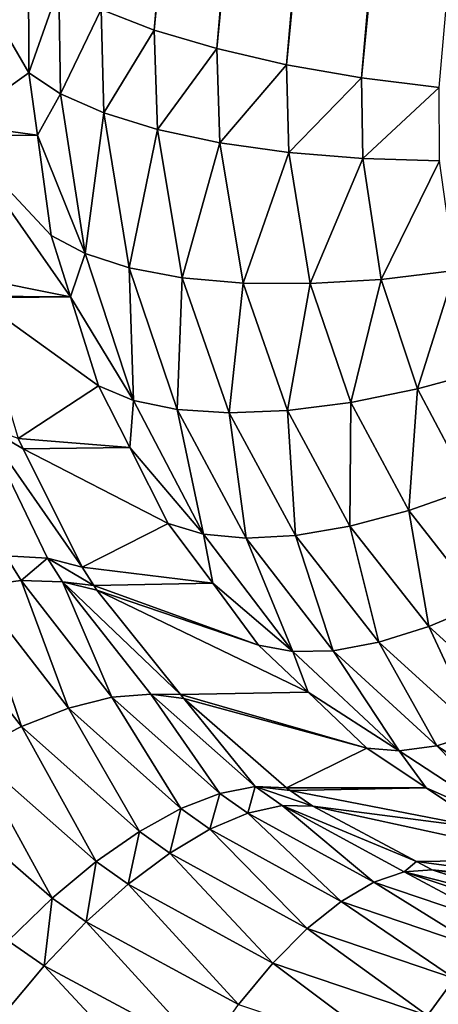
# Model space of a CAD drawing. Extents: x -1002 to -407, y -940 to 758.
# Drawn here: x -595 to -595, y -898 to -898 of the extents above; entities that cross this region are included whole.
import ezdxf

# ---------------------------------------------------------------- set-up
doc = ezdxf.new("R2010")
doc.units = 0
doc.header["$MEASUREMENT"] = 0

msp = doc.modelspace()

# ---------------------------------------------------------------- linework, layer by layer
for points in [[(-568.487854, -866.497864, 23.407433), (-647.566345, -915.089783, 49.776867), (-648.115784, -866.497803, 49.960079)], [(-568.487854, -866.497864, 23.407433), (-568.487854, -915.089783, 23.407433), (-647.566345, -915.089783, 49.776867)], [(-594.662476, -897.934937, 75.786484), (-594.3703, -894.599854, 76.662811), (-594.685913, -897.925842, 75.762489)], [(-594.662476, -897.934937, 75.786484), (-594.342712, -894.606873, 76.682732), (-594.3703, -894.599854, 76.662811)], [(-594.63501, -897.943115, 75.806091), (-594.342712, -894.606873, 76.682732), (-594.662476, -897.934937, 75.786484)], [(-594.63501, -897.943115, 75.806091), (-594.311951, -894.612915, 76.697639), (-594.342712, -894.606873, 76.682732)], [(-594.604309, -897.950195, 75.820717), (-594.311951, -894.612915, 76.697639), (-594.63501, -897.943115, 75.806091)], [(-594.278931, -894.617859, 76.707077), (-594.311951, -894.612915, 76.697639), (-594.604309, -897.950195, 75.820717)], [(-594.571289, -897.955994, 75.829918), (-594.278931, -894.617859, 76.707077), (-594.604309, -897.950195, 75.820717)], [(-594.244568, -894.62146, 76.710762), (-594.278931, -894.617859, 76.707077), (-594.571289, -897.955994, 75.829918)], [(-594.571289, -897.955994, 75.829918), (-594.536987, -897.960266, 75.83342), (-594.244568, -894.62146, 76.710762)], [(-594.717773, -897.953735, 75.696327), (-594.7453, -897.906189, 75.622314), (-594.749512, -897.976379, 75.591255)], [(-594.717957, -897.906189, 75.70433), (-594.7453, -897.906189, 75.622314), (-594.717773, -897.953735, 75.696327)], [(-594.70459, -897.916199, 75.734825), (-594.717957, -897.906189, 75.70433), (-594.717773, -897.953735, 75.696327)], [(-594.70459, -897.916199, 75.734825), (-594.717773, -897.953735, 75.696327), (-594.703735, -897.963013, 75.725891)], [(-594.685913, -897.925842, 75.762489), (-594.70459, -897.916199, 75.734825), (-594.703735, -897.963013, 75.725891)], [(-594.685913, -897.925842, 75.762489), (-594.703735, -897.963013, 75.725891), (-594.684692, -897.971436, 75.752785)], [(-594.662476, -897.934937, 75.786484), (-594.685913, -897.925842, 75.762489), (-594.684692, -897.971436, 75.752785)], [(-594.662476, -897.934937, 75.786484), (-594.684692, -897.971436, 75.752785), (-594.661072, -897.978638, 75.776222)], [(-594.63501, -897.943115, 75.806091), (-594.662476, -897.934937, 75.786484), (-594.661072, -897.978638, 75.776222)], [(-594.63501, -897.943115, 75.806091), (-594.661072, -897.978638, 75.776222), (-594.633667, -897.984558, 75.795525)], [(-594.604309, -897.950195, 75.820717), (-594.63501, -897.943115, 75.806091), (-594.633667, -897.984558, 75.795525)], [(-594.604309, -897.950195, 75.820717), (-594.633667, -897.984558, 75.795525), (-594.60321, -897.988831, 75.810135)], [(-594.571289, -897.955994, 75.829918), (-594.604309, -897.950195, 75.820717), (-594.60321, -897.988831, 75.810135)], [(-594.717773, -897.953735, 75.696327), (-594.749512, -897.976379, 75.591255), (-594.713989, -897.981262, 75.690376)], [(-594.703735, -897.963013, 75.725891), (-594.717773, -897.953735, 75.696327), (-594.713989, -897.981262, 75.690376)], [(-594.571289, -897.955994, 75.829918), (-594.60321, -897.988831, 75.810135), (-594.570679, -897.991516, 75.819633)], [(-594.536987, -897.960266, 75.83342), (-594.571289, -897.955994, 75.829918), (-594.570679, -897.991516, 75.819633)], [(-594.703735, -897.963013, 75.725891), (-594.713989, -897.981262, 75.690376), (-594.692993, -898.033325, 75.709206)], [(-594.684692, -897.971436, 75.752785), (-594.703735, -897.963013, 75.725891), (-594.692993, -898.033325, 75.709206)], [(-594.536987, -897.960266, 75.83342), (-594.570679, -897.991516, 75.819633), (-594.536865, -897.992432, 75.823738)], [(-594.684692, -897.971436, 75.752785), (-594.692993, -898.033325, 75.709206), (-594.673584, -898.039551, 75.735107)], [(-594.661072, -897.978638, 75.776222), (-594.684692, -897.971436, 75.752785), (-594.673584, -898.039551, 75.735107)], [(-594.713989, -897.981262, 75.690376), (-594.749512, -897.976379, 75.591255), (-594.748962, -897.981506, 75.588753)], [(-594.748962, -897.981506, 75.588753), (-594.707886, -898.02533, 75.680878), (-594.713989, -897.981262, 75.690376)], [(-594.742737, -898.043701, 75.558014), (-594.699402, -898.052307, 75.673553), (-594.748962, -897.981506, 75.588753)], [(-594.748962, -897.981506, 75.588753), (-594.699402, -898.052307, 75.673553), (-594.707886, -898.02533, 75.680878)], [(-594.713989, -897.981262, 75.690376), (-594.707886, -898.02533, 75.680878), (-594.692993, -898.033325, 75.709206)], [(-594.661072, -897.978638, 75.776222), (-594.673584, -898.039551, 75.735107), (-594.650146, -898.043945, 75.757889)], [(-594.633667, -897.984558, 75.795525), (-594.661072, -897.978638, 75.776222), (-594.650146, -898.043945, 75.757889)], [(-594.633667, -897.984558, 75.795525), (-594.650146, -898.043945, 75.757889), (-594.623291, -898.046265, 75.776924)], [(-594.60321, -897.988831, 75.810135), (-594.633667, -897.984558, 75.795525), (-594.623291, -898.046265, 75.776924)], [(-594.60321, -897.988831, 75.810135), (-594.623291, -898.046265, 75.776924), (-594.593811, -898.046509, 75.791695)], [(-594.570679, -897.991516, 75.819633), (-594.60321, -897.988831, 75.810135), (-594.593811, -898.046509, 75.791695)], [(-594.570679, -897.991516, 75.819633), (-594.593811, -898.046509, 75.791695), (-594.5625, -898.044678, 75.801804)], [(-594.536865, -897.992432, 75.823738), (-594.570679, -897.991516, 75.819633), (-594.5625, -898.044678, 75.801804)], [(-594.536865, -897.992432, 75.823738), (-594.5625, -898.044678, 75.801804), (-594.530151, -898.040771, 75.806969)], [(-594.692993, -898.033325, 75.709206), (-594.707886, -898.02533, 75.680878), (-594.699402, -898.052307, 75.673553)], [(-594.692993, -898.033325, 75.709206), (-594.699402, -898.052307, 75.673553), (-594.671692, -898.097961, 75.690231)], [(-594.673584, -898.039551, 75.735107), (-594.692993, -898.033325, 75.709206), (-594.671692, -898.097961, 75.690231)], [(-594.673584, -898.039551, 75.735107), (-594.671692, -898.097961, 75.690231), (-594.652405, -898.101929, 75.715393)], [(-594.650146, -898.043945, 75.757889), (-594.673584, -898.039551, 75.735107), (-594.652405, -898.101929, 75.715393)], [(-594.530151, -898.040771, 75.806969), (-594.5625, -898.044678, 75.801804), (-594.546509, -898.092834, 75.782806)], [(-594.530151, -898.040771, 75.806969), (-594.546509, -898.092834, 75.782806), (-594.516235, -898.084656, 75.789192)], [(-594.742737, -898.043701, 75.558014), (-594.74115, -898.052002, 75.55365), (-594.699402, -898.052307, 75.673553)], [(-594.650146, -898.043945, 75.757889), (-594.652405, -898.101929, 75.715393), (-594.629578, -898.103394, 75.737755)], [(-594.623291, -898.046265, 75.776924), (-594.650146, -898.043945, 75.757889), (-594.629578, -898.103394, 75.737755)], [(-594.623291, -898.046265, 75.776924), (-594.629578, -898.103394, 75.737755), (-594.603882, -898.102356, 75.75676)], [(-594.593811, -898.046509, 75.791695), (-594.623291, -898.046265, 75.776924), (-594.603882, -898.102356, 75.75676)], [(-594.593811, -898.046509, 75.791695), (-594.603882, -898.102356, 75.75676), (-594.575928, -898.098816, 75.771904)], [(-594.5625, -898.044678, 75.801804), (-594.593811, -898.046509, 75.791695), (-594.575928, -898.098816, 75.771904)], [(-594.5625, -898.044678, 75.801804), (-594.575928, -898.098816, 75.771904), (-594.546509, -898.092834, 75.782806)], [(-594.699402, -898.052307, 75.673553), (-594.74115, -898.052002, 75.55365), (-594.740906, -898.052795, 75.553192)], [(-594.699402, -898.052307, 75.673553), (-594.740906, -898.052795, 75.553192), (-594.687073, -898.091553, 75.66291)], [(-594.687073, -898.091553, 75.66291), (-594.740906, -898.052795, 75.553192), (-594.722412, -898.114746, 75.518562)], [(-594.699402, -898.052307, 75.673553), (-594.687073, -898.091553, 75.66291), (-594.671692, -898.097961, 75.690231)], [(-594.516235, -898.084656, 75.789192), (-594.546509, -898.092834, 75.782806), (-594.523254, -898.13678, 75.762566)], [(-594.687073, -898.091553, 75.66291), (-594.722412, -898.114746, 75.518562), (-594.673279, -898.118713, 75.653717)], [(-594.671692, -898.097961, 75.690231), (-594.687073, -898.091553, 75.66291), (-594.673279, -898.118713, 75.653717)], [(-594.546509, -898.092834, 75.782806), (-594.575928, -898.098816, 75.771904), (-594.550354, -898.146362, 75.750732)], [(-594.546509, -898.092834, 75.782806), (-594.550354, -898.146362, 75.750732), (-594.523254, -898.13678, 75.762566)], [(-594.671692, -898.097961, 75.690231), (-594.673279, -898.118713, 75.653717), (-594.640869, -898.156799, 75.668968)], [(-594.652405, -898.101929, 75.715393), (-594.671692, -898.097961, 75.690231), (-594.640869, -898.156799, 75.668968)], [(-594.652405, -898.101929, 75.715393), (-594.640869, -898.156799, 75.668968), (-594.62207, -898.158508, 75.693657)], [(-594.629578, -898.103394, 75.737755), (-594.652405, -898.101929, 75.715393), (-594.62207, -898.158508, 75.693657)], [(-594.603882, -898.102356, 75.75676), (-594.629578, -898.103394, 75.737755), (-594.600342, -898.157349, 75.715858)], [(-594.575928, -898.098816, 75.771904), (-594.603882, -898.102356, 75.75676), (-594.576294, -898.153259, 75.735039)], [(-594.603882, -898.102356, 75.75676), (-594.600342, -898.157349, 75.715858), (-594.576294, -898.153259, 75.735039)], [(-594.575928, -898.098816, 75.771904), (-594.576294, -898.153259, 75.735039), (-594.550354, -898.146362, 75.750732)], [(-594.629578, -898.103394, 75.737755), (-594.62207, -898.158508, 75.693657), (-594.600342, -898.157349, 75.715858)], [(-594.709473, -898.167297, 75.457054), (-594.694275, -898.171265, 75.483353), (-594.737732, -898.109131, 75.491646)], [(-594.694275, -898.171265, 75.483353), (-594.720215, -898.119202, 75.515785), (-594.737732, -898.109131, 75.491646)], [(-594.737732, -898.109131, 75.491646), (-594.720215, -898.119202, 75.515785), (-594.722412, -898.114746, 75.518562)], [(-594.727844, -898.166382, 75.432541), (-594.709473, -898.167297, 75.457054), (-594.737732, -898.109131, 75.491646)], [(-594.673279, -898.118713, 75.653717), (-594.722412, -898.114746, 75.518562), (-594.720215, -898.119202, 75.515785)], [(-594.673279, -898.118713, 75.653717), (-594.720215, -898.119202, 75.515785), (-594.656311, -898.152161, 75.642395)], [(-594.656311, -898.152161, 75.642395), (-594.720215, -898.119202, 75.515785), (-594.694275, -898.171265, 75.483353)], [(-594.673279, -898.118713, 75.653717), (-594.656311, -898.152161, 75.642395), (-594.640869, -898.156799, 75.668968)], [(-594.523254, -898.13678, 75.762566), (-594.550354, -898.146362, 75.750732), (-594.518127, -898.187561, 75.72908)], [(-594.550354, -898.146362, 75.750732), (-594.576294, -898.153259, 75.735039), (-594.541504, -898.197449, 75.712654)], [(-594.550354, -898.146362, 75.750732), (-594.541504, -898.197449, 75.712654), (-594.518127, -898.187561, 75.72908)], [(-594.656311, -898.152161, 75.642395), (-594.694275, -898.171265, 75.483353), (-594.636719, -898.178406, 75.631523)], [(-594.640869, -898.156799, 75.668968), (-594.656311, -898.152161, 75.642395), (-594.636719, -898.178406, 75.631523)], [(-594.576294, -898.153259, 75.735039), (-594.600342, -898.157349, 75.715858), (-594.563538, -898.204346, 75.693085)], [(-594.576294, -898.153259, 75.735039), (-594.563538, -898.204346, 75.693085), (-594.541504, -898.197449, 75.712654)], [(-594.640869, -898.156799, 75.668968), (-594.636719, -898.178406, 75.631523), (-594.601501, -898.208435, 75.646362)], [(-594.62207, -898.158508, 75.693657), (-594.640869, -898.156799, 75.668968), (-594.601501, -898.208435, 75.646362)], [(-594.600342, -898.157349, 75.715858), (-594.62207, -898.158508, 75.693657), (-594.583679, -898.208069, 75.670815)], [(-594.62207, -898.158508, 75.693657), (-594.601501, -898.208435, 75.646362), (-594.583679, -898.208069, 75.670815)], [(-594.600342, -898.157349, 75.715858), (-594.583679, -898.208069, 75.670815), (-594.563538, -898.204346, 75.693085)], [(-594.741882, -898.17981, 75.403679), (-594.72113, -898.177246, 75.42585), (-594.727844, -898.166382, 75.432541)], [(-594.72113, -898.177246, 75.42585), (-594.709473, -898.167297, 75.457054), (-594.727844, -898.166382, 75.432541)], [(-594.72113, -898.177246, 75.42585), (-594.702942, -898.177795, 75.450317), (-594.709473, -898.167297, 75.457054)], [(-594.702942, -898.177795, 75.450317), (-594.689148, -898.179321, 75.477921), (-594.709473, -898.167297, 75.457054)], [(-594.709473, -898.167297, 75.457054), (-594.689148, -898.179321, 75.477921), (-594.694275, -898.171265, 75.483353)], [(-594.636719, -898.178406, 75.631523), (-594.694275, -898.171265, 75.483353), (-594.689148, -898.179321, 75.477921)], [(-594.720947, -898.241455, 75.34951), (-594.741882, -898.17981, 75.403679), (-594.764771, -898.185425, 75.384323)], [(-594.700195, -898.233398, 75.369324), (-594.72113, -898.177246, 75.42585), (-594.741882, -898.17981, 75.403679)], [(-594.720947, -898.241455, 75.34951), (-594.700195, -898.233398, 75.369324), (-594.741882, -898.17981, 75.403679)], [(-594.681152, -898.228577, 75.39167), (-594.702942, -898.177795, 75.450317), (-594.72113, -898.177246, 75.42585)], [(-594.700195, -898.233398, 75.369324), (-594.681152, -898.228577, 75.39167), (-594.72113, -898.177246, 75.42585)], [(-594.664062, -898.227173, 75.416039), (-594.65094, -898.227295, 75.443253), (-594.702942, -898.177795, 75.450317)], [(-594.65094, -898.227295, 75.443253), (-594.687805, -898.181396, 75.476517), (-594.702942, -898.177795, 75.450317)], [(-594.702942, -898.177795, 75.450317), (-594.687805, -898.181396, 75.476517), (-594.689148, -898.179321, 75.477921)], [(-594.681152, -898.228577, 75.39167), (-594.664062, -898.227173, 75.416039), (-594.702942, -898.177795, 75.450317)], [(-594.636719, -898.178406, 75.631523), (-594.689148, -898.179321, 75.477921), (-594.616516, -898.205627, 75.620277)], [(-594.616516, -898.205627, 75.620277), (-594.689148, -898.179321, 75.477921), (-594.687805, -898.181396, 75.476517)], [(-594.636719, -898.178406, 75.631523), (-594.616516, -898.205627, 75.620277), (-594.601501, -898.208435, 75.646362)], [(-594.616516, -898.205627, 75.620277), (-594.687805, -898.181396, 75.476517), (-594.594727, -898.226379, 75.609482)], [(-594.594727, -898.226379, 75.609482), (-594.687805, -898.181396, 75.476517), (-594.65094, -898.227295, 75.443253)], [(-594.742798, -898.252563, 75.332657), (-594.720947, -898.241455, 75.34951), (-594.764771, -898.185425, 75.384323)], [(-594.518127, -898.187561, 75.72908), (-594.541504, -898.197449, 75.712654), (-594.500244, -898.234863, 75.689697)], [(-594.541504, -898.197449, 75.712654), (-594.563538, -898.204346, 75.693085), (-594.519836, -898.24408, 75.669563)], [(-594.541504, -898.197449, 75.712654), (-594.519836, -898.24408, 75.669563), (-594.500244, -898.234863, 75.689697)], [(-594.601501, -898.208435, 75.646362), (-594.616516, -898.205627, 75.620277), (-594.594727, -898.226379, 75.609482)], [(-594.563538, -898.204346, 75.693085), (-594.583679, -898.208069, 75.670815), (-594.538086, -898.249878, 75.647018)], [(-594.563538, -898.204346, 75.693085), (-594.538086, -898.249878, 75.647018), (-594.519836, -898.24408, 75.669563)], [(-594.583679, -898.208069, 75.670815), (-594.601501, -898.208435, 75.646362), (-594.554565, -898.252197, 75.622559)], [(-594.601501, -898.208435, 75.646362), (-594.594727, -898.226379, 75.609482), (-594.554565, -898.252197, 75.622559)], [(-594.583679, -898.208069, 75.670815), (-594.554565, -898.252197, 75.622559), (-594.538086, -898.249878, 75.647018)], [(-594.650818, -898.277527, 75.336082), (-594.681152, -898.228577, 75.39167), (-594.700195, -898.233398, 75.369324)], [(-594.633667, -898.270874, 75.358772), (-594.664062, -898.227173, 75.416039), (-594.681152, -898.228577, 75.39167)], [(-594.650818, -898.277527, 75.336082), (-594.633667, -898.270874, 75.358772), (-594.681152, -898.228577, 75.39167)], [(-594.618042, -898.267822, 75.383255), (-594.649475, -898.229126, 75.441902), (-594.664062, -898.227173, 75.416039)], [(-594.664062, -898.227173, 75.416039), (-594.649475, -898.229126, 75.441902), (-594.65094, -898.227295, 75.443253)], [(-594.633667, -898.270874, 75.358772), (-594.618042, -898.267822, 75.383255), (-594.664062, -898.227173, 75.416039)], [(-594.594727, -898.226379, 75.609482), (-594.65094, -898.227295, 75.443253), (-594.568909, -898.250916, 75.596718)], [(-594.65094, -898.227295, 75.443253), (-594.649475, -898.229126, 75.441902), (-594.568909, -898.250916, 75.596718)], [(-594.594727, -898.226379, 75.609482), (-594.568909, -898.250916, 75.596718), (-594.554565, -898.252197, 75.622559)], [(-594.618042, -898.267822, 75.383255), (-594.604248, -898.268372, 75.408989), (-594.649475, -898.229126, 75.441902)], [(-594.568909, -898.250916, 75.596718), (-594.649475, -898.229126, 75.441902), (-594.604248, -898.268372, 75.408989)], [(-594.669067, -898.287598, 75.315651), (-594.700195, -898.233398, 75.369324), (-594.720947, -898.241455, 75.34951)], [(-594.669067, -898.287598, 75.315651), (-594.650818, -898.277527, 75.336082), (-594.700195, -898.233398, 75.369324)], [(-594.68811, -898.300842, 75.297928), (-594.720947, -898.241455, 75.34951), (-594.742798, -898.252563, 75.332657)], [(-594.68811, -898.300842, 75.297928), (-594.669067, -898.287598, 75.315651), (-594.720947, -898.241455, 75.34951)], [(-594.519836, -898.24408, 75.669563), (-594.538086, -898.249878, 75.647018), (-594.487671, -898.28241, 75.623611)], [(-594.538086, -898.249878, 75.647018), (-594.554565, -898.252197, 75.622559), (-594.502441, -898.286316, 75.59893)], [(-594.538086, -898.249878, 75.647018), (-594.502441, -898.286316, 75.59893), (-594.487671, -898.28241, 75.623611)], [(-594.70752, -898.317017, 75.283287), (-594.742798, -898.252563, 75.332657), (-594.765381, -898.266541, 75.319138)], [(-594.70752, -898.317017, 75.283287), (-594.68811, -898.300842, 75.297928), (-594.742798, -898.252563, 75.332657)], [(-594.568909, -898.250916, 75.596718), (-594.604248, -898.268372, 75.408989), (-594.542725, -898.268372, 75.585114)], [(-594.554565, -898.252197, 75.622559), (-594.568909, -898.250916, 75.596718), (-594.542725, -898.268372, 75.585114)], [(-594.554565, -898.252197, 75.622559), (-594.542725, -898.268372, 75.585114), (-594.502441, -898.286316, 75.59893)], [(-594.726868, -898.335815, 75.272034), (-594.70752, -898.317017, 75.283287), (-594.765381, -898.266541, 75.319138)], [(-594.638, -898.286621, 75.328339), (-594.633667, -898.270874, 75.358772), (-594.650818, -898.277527, 75.336082)], [(-594.638, -898.286621, 75.328339), (-594.621338, -898.279602, 75.351143), (-594.633667, -898.270874, 75.358772)], [(-594.621338, -898.279602, 75.351143), (-594.618042, -898.267822, 75.383255), (-594.633667, -898.270874, 75.358772)], [(-594.621338, -898.279602, 75.351143), (-594.60614, -898.276123, 75.375671), (-594.618042, -898.267822, 75.383255)], [(-594.60614, -898.276123, 75.375671), (-594.59259, -898.276428, 75.401413), (-594.618042, -898.267822, 75.383255)], [(-594.618042, -898.267822, 75.383255), (-594.59259, -898.276428, 75.401413), (-594.6026, -898.269531, 75.407906)], [(-594.6026, -898.269531, 75.407906), (-594.604248, -898.268372, 75.408989), (-594.618042, -898.267822, 75.383255)], [(-594.542725, -898.268372, 75.585114), (-594.604248, -898.268372, 75.408989), (-594.6026, -898.269531, 75.407906)], [(-594.542725, -898.268372, 75.585114), (-594.6026, -898.269531, 75.407906), (-594.515747, -898.286438, 75.573112)], [(-594.515747, -898.286438, 75.573112), (-594.6026, -898.269531, 75.407906), (-594.59259, -898.276428, 75.401413)], [(-594.542725, -898.268372, 75.585114), (-594.515747, -898.286438, 75.573112), (-594.502441, -898.286316, 75.59893)], [(-594.565857, -898.309998, 75.320374), (-594.60614, -898.276123, 75.375671), (-594.621338, -898.279602, 75.351143)], [(-594.552429, -898.305359, 75.345238), (-594.546936, -898.300842, 75.375053), (-594.60614, -898.276123, 75.375671)], [(-594.60614, -898.276123, 75.375671), (-594.546936, -898.300842, 75.375053), (-594.59259, -898.276428, 75.401413)], [(-594.565857, -898.309998, 75.320374), (-594.552429, -898.305359, 75.345238), (-594.60614, -898.276123, 75.375671)], [(-594.65564, -898.297119, 75.307739), (-594.650818, -898.277527, 75.336082), (-594.669067, -898.287598, 75.315651)], [(-594.65564, -898.297119, 75.307739), (-594.638, -898.286621, 75.328339), (-594.650818, -898.277527, 75.336082)], [(-594.5802, -898.31842, 75.29702), (-594.621338, -898.279602, 75.351143), (-594.638, -898.286621, 75.328339)], [(-594.5802, -898.31842, 75.29702), (-594.565857, -898.309998, 75.320374), (-594.621338, -898.279602, 75.351143)], [(-594.515747, -898.286438, 75.573112), (-594.59259, -898.276428, 75.401413), (-594.484802, -898.299988, 75.560501)], [(-594.484802, -898.299988, 75.560501), (-594.59259, -898.276428, 75.401413), (-594.546936, -898.300842, 75.375053)], [(-594.67395, -898.310791, 75.289787), (-594.669067, -898.287598, 75.315651), (-594.68811, -898.300842, 75.297928)], [(-594.67395, -898.310791, 75.289787), (-594.65564, -898.297119, 75.307739), (-594.669067, -898.287598, 75.315651)], [(-594.595093, -898.330383, 75.27565), (-594.638, -898.286621, 75.328339), (-594.65564, -898.297119, 75.307739)], [(-594.595093, -898.330383, 75.27565), (-594.5802, -898.31842, 75.29702), (-594.638, -898.286621, 75.328339)], [(-594.610291, -898.345581, 75.256699), (-594.65564, -898.297119, 75.307739), (-594.67395, -898.310791, 75.289787)], [(-594.610291, -898.345581, 75.256699), (-594.595093, -898.330383, 75.27565), (-594.65564, -898.297119, 75.307739)], [(-594.692505, -898.327454, 75.274857), (-594.68811, -898.300842, 75.297928), (-594.70752, -898.317017, 75.283287)], [(-594.692505, -898.327454, 75.274857), (-594.67395, -898.310791, 75.289787), (-594.68811, -898.300842, 75.297928)], [(-594.552429, -898.305359, 75.345238), (-594.5401, -898.304504, 75.371094), (-594.546936, -898.300842, 75.375053)], [(-594.484802, -898.299988, 75.560501), (-594.546936, -898.300842, 75.375053), (-594.454834, -898.31311, 75.548302)], [(-594.454834, -898.31311, 75.548302), (-594.546936, -898.300842, 75.375053), (-594.5401, -898.304504, 75.371094)], [(-594.506287, -898.330078, 75.29245), (-594.552429, -898.305359, 75.345238), (-594.565857, -898.309998, 75.320374)], [(-594.48761, -898.321716, 75.345772), (-594.5401, -898.304504, 75.371094), (-594.552429, -898.305359, 75.345238)], [(-594.494751, -898.324585, 75.317787), (-594.48761, -898.321716, 75.345772), (-594.552429, -898.305359, 75.345238)], [(-594.506287, -898.330078, 75.29245), (-594.494751, -898.324585, 75.317787), (-594.552429, -898.305359, 75.345238)], [(-594.454834, -898.31311, 75.548302), (-594.5401, -898.304504, 75.371094), (-594.423706, -898.32074, 75.536659)], [(-594.5401, -898.304504, 75.371094), (-594.48761, -898.321716, 75.345772), (-594.423706, -898.32074, 75.536659)], [(-594.625366, -898.363831, 75.240562), (-594.67395, -898.310791, 75.289787), (-594.692505, -898.327454, 75.274857)], [(-594.625366, -898.363831, 75.240562), (-594.610291, -898.345581, 75.256699), (-594.67395, -898.310791, 75.289787)], [(-594.51825, -898.339355, 75.268433), (-594.565857, -898.309998, 75.320374), (-594.5802, -898.31842, 75.29702)], [(-594.51825, -898.339355, 75.268433), (-594.506287, -898.330078, 75.29245), (-594.565857, -898.309998, 75.320374)], [(-594.710938, -898.346741, 75.263268), (-594.70752, -898.317017, 75.283287), (-594.726868, -898.335815, 75.272034)], [(-594.710938, -898.346741, 75.263268), (-594.692505, -898.327454, 75.274857), (-594.70752, -898.317017, 75.283287)], [(-594.530273, -898.352295, 75.246201), (-594.5802, -898.31842, 75.29702), (-594.595093, -898.330383, 75.27565)], [(-594.530273, -898.352295, 75.246201), (-594.51825, -898.339355, 75.268433), (-594.5802, -898.31842, 75.29702)], [(-594.640137, -898.384705, 75.22757), (-594.692505, -898.327454, 75.274857), (-594.710938, -898.346741, 75.263268)], [(-594.640137, -898.384705, 75.22757), (-594.625366, -898.363831, 75.240562), (-594.692505, -898.327454, 75.274857)], [(-594.542175, -898.36853, 75.226204), (-594.595093, -898.330383, 75.27565), (-594.610291, -898.345581, 75.256699)], [(-594.542175, -898.36853, 75.226204), (-594.530273, -898.352295, 75.246201), (-594.595093, -898.330383, 75.27565)], [(-594.728882, -898.368164, 75.255264), (-594.710938, -898.346741, 75.263268), (-594.726868, -898.335815, 75.272034)], [(-594.553772, -898.387817, 75.208855), (-594.610291, -898.345581, 75.256699), (-594.625366, -898.363831, 75.240562)], [(-594.553772, -898.387817, 75.208855), (-594.542175, -898.36853, 75.226204), (-594.610291, -898.345581, 75.256699)], [(-594.654175, -898.407776, 75.217995), (-594.710938, -898.346741, 75.263268), (-594.728882, -898.368164, 75.255264)], [(-594.654175, -898.407776, 75.217995), (-594.640137, -898.384705, 75.22757), (-594.710938, -898.346741, 75.263268)], [(-594.52655, -898.372009, 75.219818), (-594.530273, -898.352295, 75.246201), (-594.542175, -898.36853, 75.226204)]]:
    msp.add_3dface(points)

doc.saveas('drawing.dxf')
